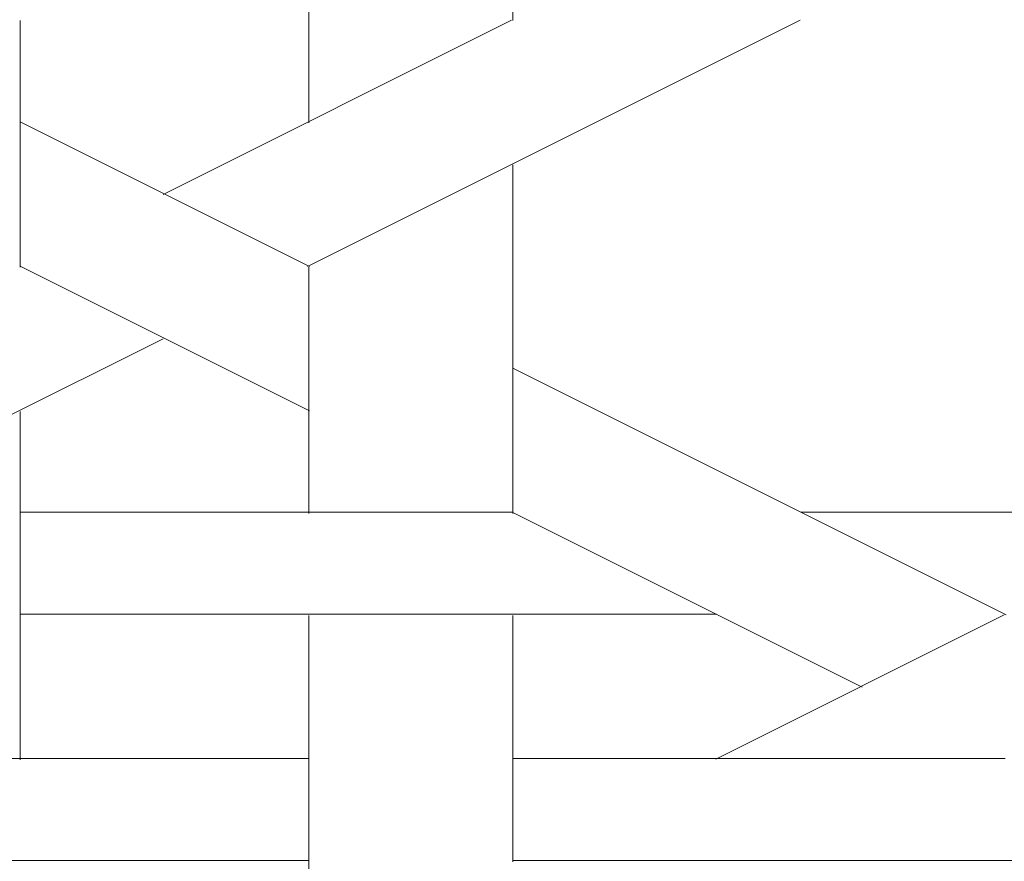
# Model space of a CAD drawing. Units: inches. Extents: x 0 to 7.9, y 0 to 12.5.
# Drawn here: x 3 to 3.1, y 12.4 to 12.4 of the extents above; entities that cross this region are included whole.
import ezdxf

# ---------------------------------------------------------------- set-up
doc = ezdxf.new("R2010")
doc.units = ezdxf.units.IN
doc.header["$LTSCALE"] = 0.03937
doc.header["$MEASUREMENT"] = 0
doc.layers.get('0').update_dxf_attribs({"lineweight": 0})

msp = doc.modelspace()

# ---------------------------------------------------------------- linework, layer by layer
at = {"linetype": 'Continuous'}
for p, q in [((3.040552, 12.406419), (3.040552, 12.420688)), ((3.04891, 12.410599), (3.04891, 12.420688)), ((3.028731, 12.400509), (3.028731, 12.410599)), ((3.034594, 12.403485), (3.048863, 12.41062)), ((3.040504, 12.40053), (3.060684, 12.41062)), ((3.040586, 12.400534), (3.028765, 12.406444)), ((3.04891, 12.390419), (3.04891, 12.404688)), ((3.040586, 12.394623), (3.028765, 12.400534)), ((3.040552, 12.390419), (3.040552, 12.400509)), ((3.020325, 12.39044), (3.034594, 12.397575)), ((3.069124, 12.386265), (3.048945, 12.396354)), ((3.028731, 12.38033), (3.028731, 12.394599)), ((3.02872, 12.390477), (3.048899, 12.390477)), ((3.063214, 12.383309), (3.048945, 12.390444)), ((3.06072, 12.390477), (3.089258, 12.390477)), ((3.02872, 12.386298), (3.057258, 12.386298)), ((3.040552, 12.371971), (3.040552, 12.38624)), ((3.04891, 12.37615), (3.04891, 12.38624)), ((3.057221, 12.38035), (3.069042, 12.386261)), ((3.012003, 12.380387), (3.040541, 12.380387)), ((3.048899, 12.380387), (3.069079, 12.380387)), ((3.020361, 12.376208), (3.040541, 12.376208)), ((3.048899, 12.376208), (3.077437, 12.376208))]:
    msp.add_line(p, q, dxfattribs=at)

doc.saveas('drawing.dxf')
